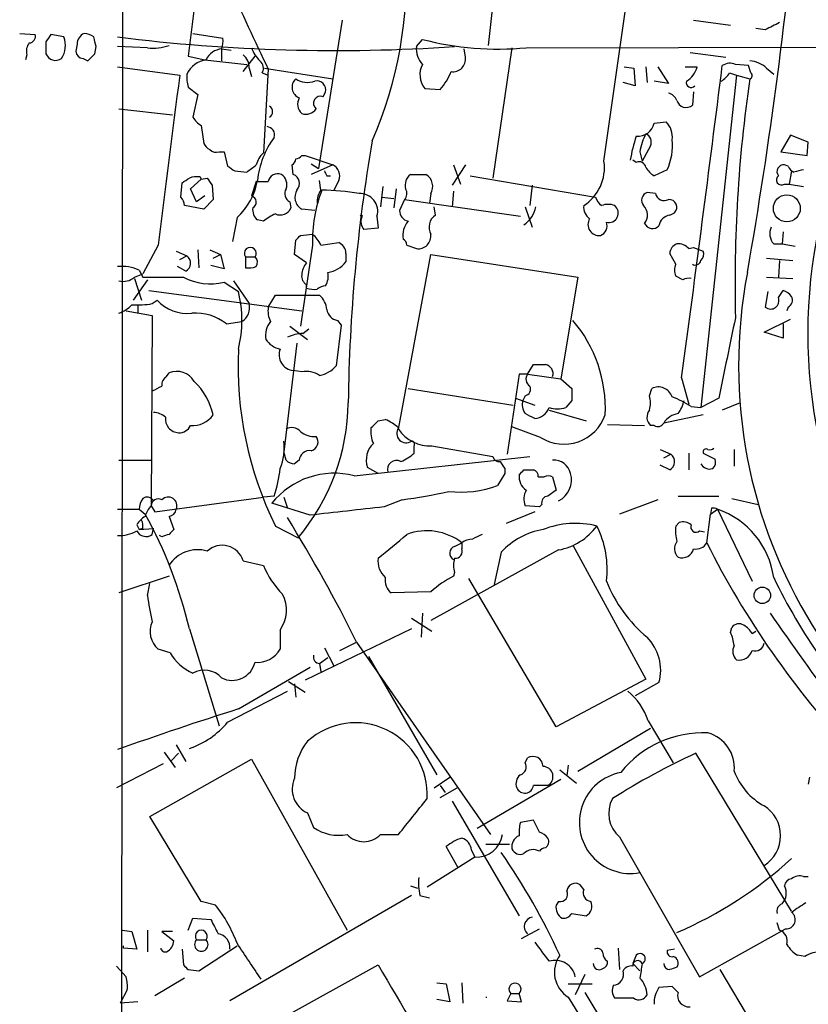
# Model space of a CAD drawing. Extents: x 1 to 1049, y 6 to 884.
# Drawn here: x 49 to 105, y 552 to 622 of the extents above; entities that cross this region are included whole.
import ezdxf

# ---------------------------------------------------------------- set-up
doc = ezdxf.new("R2010")
doc.units = 0
doc.header["$MEASUREMENT"] = 0
doc.layers.add('MAIN', color=5, linetype='CONTINUOUS')

msp = doc.modelspace()

# ---------------------------------------------------------------- linework, layer by layer
at = {"layer": 'MAIN'}
for p, q in [((56.8113, 859.8746), (56.2187, 59.7746)), ((63.246, 634.6613), (61.2987, 619.4213)), ((83.058, 624.7553), (82.55, 620.1833)), ((90.7627, 611.9706), (92.3713, 623.4006)), ((72.2207, 621.9613), (70.5273, 611.4626)), ((97.1127, 621.9613), (99.7373, 621.6226)), ((102.1927, 621.2839), (101.5153, 621.3686)), ((49.3607, 621.0299), (50.4613, 620.9453)), ((52.4933, 620.7759), (51.562, 620.9453)), ((61.6373, 621.0299), (63.754, 620.6913)), ((77.47, 620.0986), (77.8933, 620.6066)), ((51.2233, 620.4373), (51.2233, 619.5906)), ((53.4247, 620.2679), (53.34, 619.7599)), ((54.6947, 619.5906), (54.7793, 620.0986)), ((58.42, 620.0139), (56.3033, 620.0986)), ((63.6693, 619.9293), (63.6693, 619.0826)), ((63.6693, 619.9293), (64.3467, 619.8446)), ((80.9413, 619.3366), (80.8567, 619.9293)), ((84.2433, 620.0139), (82.8887, 610.7853)), ((85.2593, 620.0139), (191.6007, 620.1833)), ((49.8687, 619.5059), (49.784, 619.1673)), ((53.848, 619.2519), (54.1867, 619.0826)), ((61.2987, 619.4213), (62.484, 619.1673)), ((62.484, 619.1673), (65.4473, 618.8286)), ((65.1933, 618.3206), (66.04, 619.4213)), ((96.8587, 619.6753), (99.3987, 619.3366)), ((56.3033, 618.6593), (60.706, 618.0666)), ((65.6167, 618.5746), (65.786, 617.9819)), ((66.9713, 618.4899), (66.6327, 612.5633)), ((66.7173, 618.5746), (71.5433, 617.8126)), ((92.202, 618.6593), (92.8793, 618.5746)), ((92.8793, 618.5746), (92.964, 617.3046)), ((93.726, 618.6593), (93.8107, 617.5586)), ((94.5727, 618.6593), (95.3347, 617.4739)), ((96.52, 618.6593), (97.3667, 618.6593)), ((101.0073, 618.7439), (100.076, 618.8286)), ((101.1767, 618.2359), (101.0073, 618.7439)), ((102.2773, 618.5746), (102.7853, 618.1513)), ((66.548, 618.2359), (66.9713, 618.0666)), ((100.1607, 618.0666), (97.6207, 594.5293)), ((99.6527, 618.2359), (100.1607, 618.0666)), ((100.1607, 618.0666), (101.092, 617.8126)), ((61.2987, 617.2199), (61.976, 616.7119)), ((78.0627, 617.1353), (79.1633, 617.0506)), ((92.964, 617.3046), (92.1173, 617.5586)), ((95.3347, 617.4739), (94.3187, 617.6433)), ((61.976, 616.7119), (61.6373, 615.1033)), ((70.866, 616.5426), (71.0353, 616.8813)), ((97.1127, 616.8813), (97.028, 615.9499)), ((56.388, 615.6959), (60.198, 615.2726)), ((62.23, 614.5106), (62.3993, 613.2406)), ((94.3187, 614.6799), (95.1653, 614.7646)), ((103.9707, 613.8333), (103.2933, 612.6479)), ((105.2407, 613.3253), (103.9707, 613.8333)), ((94.0647, 613.0713), (93.472, 611.9706)), ((105.156, 612.3939), (105.2407, 613.3253)), ((63.5, 612.6479), (63.8387, 612.6479)), ((63.8387, 612.6479), (64.0927, 611.6319)), ((69.342, 612.3939), (69.596, 612.3939)), ((69.596, 612.3939), (71.5433, 611.7166)), ((93.3027, 612.6479), (93.472, 611.9706)), ((103.2933, 612.6479), (105.156, 612.3939)), ((68.7493, 611.0393), (68.6647, 611.7166)), ((70.0193, 611.8013), (70.5273, 611.4626)), ((71.5433, 611.7166), (70.0193, 611.0393)), ((80.9413, 611.7166), (80.01, 610.2773)), ((80.0947, 611.7166), (80.6027, 610.3619)), ((93.0487, 611.8859), (92.7947, 612.0553)), ((103.8013, 611.6319), (103.5473, 611.7166)), ((62.1453, 610.8699), (62.23, 610.7006)), ((62.23, 610.7006), (62.6533, 610.7853)), ((64.6007, 611.2933), (65.4473, 611.2086)), ((71.12, 610.9546), (71.374, 610.9546)), ((77.0467, 611.0393), (78.1473, 611.0393)), ((81.28, 610.9546), (90.17, 609.4306)), ((95.25, 611.3779), (94.3187, 610.9546)), ((104.0553, 611.2933), (103.886, 610.3619)), ((60.7907, 609.4306), (60.8753, 610.4466)), ((61.468, 610.0233), (62.23, 610.7006)), ((62.992, 610.2773), (63.0767, 609.2613)), ((66.1247, 610.5313), (65.786, 609.5153)), ((70.6967, 609.9386), (70.612, 610.6159)), ((71.9667, 610.6159), (71.628, 609.9386)), ((75.0993, 610.1926), (74.93, 608.7533)), ((85.6827, 610.2773), (85.5133, 608.8379)), ((103.5473, 610.3619), (103.886, 610.3619)), ((103.886, 610.3619), (104.902, 610.1926)), ((61.8913, 609.0919), (61.468, 610.0233)), ((62.484, 609.5153), (61.8913, 609.0919)), ((75.0147, 609.4306), (75.8613, 609.3459)), ((76.0307, 610.0233), (75.8613, 608.6686)), ((78.486, 609.6846), (78.4013, 609.0073)), ((80.0947, 609.8539), (80.01, 608.7533)), ((94.4033, 609.6846), (93.8107, 609.7693)), ((62.3993, 608.5839), (61.0447, 608.8379)), ((63.0767, 609.2613), (62.3993, 608.5839)), ((68.4953, 609.0919), (68.58, 608.6686)), ((76.6233, 609.2613), (76.2847, 608.4993)), ((76.6233, 609.2613), (84.836, 608.0759)), ((78.8247, 608.1606), (78.74, 608.7533)), ((85.1747, 608.7533), (85.6827, 607.3139)), ((64.77, 607.9913), (64.4313, 606.2979)), ((70.2733, 608.4993), (69.342, 608.5839)), ((74.676, 608.0759), (74.7607, 607.2293)), ((95.4193, 608.1606), (95.758, 608.3299)), ((66.6327, 607.7373), (66.2093, 607.8219)), ((69.2573, 606.7213), (70.104, 606.8059)), ((74.7607, 607.2293), (73.7447, 607.1446)), ((103.4627, 606.9753), (103.378, 606.1286)), ((59.182, 606.0439), (58.0813, 604.0119)), ((68.834, 605.3666), (68.9187, 606.3826)), ((70.104, 606.0439), (69.2573, 600.2866)), ((70.6967, 606.0439), (71.9667, 606.2133)), ((76.7927, 606.0439), (77.47, 605.7899)), ((96.774, 605.7899), (97.1127, 605.8746)), ((97.1127, 605.8746), (97.79, 605.6206)), ((102.7853, 606.1286), (103.378, 606.1286)), ((103.378, 606.1286), (104.3093, 605.9593)), ((60.452, 605.6206), (61.214, 605.2819)), ((60.706, 605.0279), (61.214, 605.2819)), ((61.976, 605.7053), (62.0607, 604.4353)), ((62.8227, 605.7053), (63.5847, 605.3666)), ((63.0767, 605.1126), (63.5847, 605.3666)), ((63.5847, 605.3666), (63.8387, 604.3506)), ((65.3627, 605.1973), (65.3627, 604.4353)), ((65.3627, 605.1973), (66.04, 605.1973)), ((69.6807, 604.7739), (68.834, 605.3666)), ((72.4747, 605.4513), (72.4747, 604.8586)), ((76.2, 593.0053), (78.486, 605.3666)), ((78.486, 605.3666), (88.9, 603.7579)), ((95.8427, 604.6893), (95.4193, 605.4513)), ((61.1293, 604.1813), (60.5367, 604.5199)), ((63.8387, 604.3506), (62.9073, 604.6046)), ((102.2773, 605.1126), (104.14, 604.9433)), ((103.2087, 604.9433), (103.124, 603.7579)), ((57.4887, 603.7579), (58.0813, 604.0119)), ((57.8273, 604.2659), (58.0813, 603.7579)), ((96.3507, 603.5886), (95.8427, 603.8426)), ((58.42, 603.5886), (57.404, 602.1493)), ((57.4887, 603.6733), (57.9967, 602.1493)), ((63.8387, 603.4193), (64.8547, 602.7419)), ((64.516, 603.5039), (65.6167, 601.8953)), ((69.6807, 602.9959), (69.6807, 603.2499)), ((88.9, 603.7579), (87.7147, 596.5613)), ((102.2773, 603.7579), (104.14, 603.6733)), ((58.5047, 602.8266), (69.342, 601.3873)), ((66.9713, 601.6413), (67.4793, 602.4879)), ((67.4793, 602.4879), (70.612, 602.4879)), ((102.362, 602.7419), (102.1927, 601.6413)), ((103.124, 602.3186), (103.4627, 602.8266)), ((57.7427, 601.8106), (57.7427, 601.2179)), ((58.7587, 601.8953), (59.0973, 602.1493)), ((56.896, 601.3873), (58.7587, 601.0486)), ((58.7587, 601.0486), (58.674, 587.5866)), ((103.8013, 601.6413), (103.7167, 601.3873)), ((64.008, 600.4559), (65.1087, 600.6253)), ((68.4953, 600.2866), (69.7653, 599.3553)), ((72.136, 600.3713), (71.7973, 597.4926)), ((71.882, 600.7099), (72.136, 600.3713)), ((102.108, 599.8633), (103.9707, 600.7946)), ((103.4627, 600.4559), (103.4627, 599.4399)), ((69.4267, 599.7786), (69.85, 600.1173)), ((103.4627, 599.4399), (102.108, 599.8633)), ((69.0033, 599.1013), (68.072, 591.3966)), ((85.344, 596.8999), (85.7673, 597.5773)), ((59.7747, 596.7306), (59.944, 596.9846)), ((69.342, 597.0693), (68.7493, 597.1539)), ((84.7513, 596.8999), (83.9047, 591.2273)), ((85.344, 596.8999), (84.7513, 596.8999)), ((85.344, 596.8999), (87.7147, 596.5613)), ((87.7147, 596.5613), (88.4767, 595.8839)), ((96.266, 596.6459), (96.774, 594.7833)), ((76.8773, 595.8839), (84.328, 594.6986)), ((93.98, 595.3759), (94.1493, 595.8839)), ((84.4973, 595.2066), (85.852, 594.6986)), ((85.1747, 595.3759), (85.0053, 595.0373)), ((88.4767, 595.0373), (88.0533, 594.5293)), ((98.8907, 595.2066), (97.6207, 594.5293)), ((100.4147, 594.8679), (99.1447, 594.3599)), ((86.868, 594.3599), (89.4927, 593.5979)), ((97.79, 594.0213), (94.996, 593.4286)), ((96.9433, 594.6139), (97.6207, 594.5293)), ((74.7607, 593.5979), (75.2687, 593.6826)), ((91.0167, 593.3439), (93.6413, 593.2593)), ((86.2753, 592.4126), (84.2433, 593.1746)), ((94.3187, 593.2593), (94.0647, 593.2593)), ((68.2413, 590.8039), (68.072, 591.3966)), ((77.3007, 591.8199), (77.3007, 591.3119)), ((78.5707, 591.8199), (82.8887, 591.0579)), ((94.742, 591.5659), (95.504, 591.2273)), ((94.996, 590.9733), (95.504, 591.2273)), ((96.774, 591.3119), (96.774, 590.1266)), ((97.79, 591.3119), (98.6367, 590.8886)), ((99.9913, 591.5659), (99.9913, 590.3806)), ((56.388, 590.8039), (58.7587, 590.8039)), ((69.1727, 590.8039), (68.834, 590.5499)), ((73.0673, 589.7033), (85.5133, 591.0579)), ((74.7607, 589.8726), (73.9987, 590.2959)), ((83.7353, 589.8726), (83.2273, 589.0259)), ((83.7353, 590.2113), (83.7353, 589.8726)), ((85.09, 590.1266), (85.7673, 590.1266)), ((95.4193, 590.1266), (94.742, 590.4653)), ((86.106, 589.6186), (86.5293, 589.6186)), ((87.122, 589.6186), (87.376, 588.6873)), ((87.376, 588.6873), (86.7833, 588.2639)), ((58.928, 587.1633), (66.6327, 588.1793)), ((67.3947, 588.2639), (66.6327, 588.1793)), ((69.9347, 586.9093), (67.2253, 587.7559)), ((68.072, 588.1793), (68.326, 587.4173)), ((76.454, 588.0099), (75.184, 587.5019)), ((94.5727, 588.0099), (91.8633, 586.9939)), ((96.012, 588.2639), (98.8907, 588.2639)), ((99.822, 588.0946), (101.6847, 587.6713)), ((56.3033, 587.3326), (57.8273, 587.3326)), ((57.8273, 587.3326), (58.2507, 586.9939)), ((58.674, 587.5866), (58.928, 587.1633)), ((85.852, 587.1633), (83.82, 586.3166)), ((86.1907, 587.5019), (85.1747, 587.5866)), ((86.36, 587.6713), (86.1907, 587.5019)), ((98.3827, 587.4173), (98.298, 586.9939)), ((98.298, 586.9939), (98.806, 587.3326)), ((98.806, 587.3326), (101.2613, 582.2526)), ((59.944, 586.8246), (60.2827, 585.8933)), ((95.8427, 586.1473), (96.0967, 586.4013)), ((98.044, 584.9619), (98.298, 586.9939)), ((57.658, 586.2319), (57.8273, 585.8933)), ((58.0813, 585.9779), (57.8273, 585.8933)), ((57.8273, 585.8933), (58.8433, 585.9779)), ((58.7587, 585.5546), (58.8433, 585.9779)), ((67.4793, 586.1473), (69.088, 585.3006)), ((97.536, 585.8086), (97.8747, 585.7239)), ((59.436, 585.3853), (59.2667, 585.4699)), ((80.1793, 584.7079), (80.6873, 584.9619)), ((80.6873, 584.9619), (80.6873, 584.5386)), ((87.5453, 584.4539), (78.486, 579.4586)), ((83.4813, 584.2846), (82.9733, 581.9986)), ((88.5613, 584.7926), (93.726, 575.3099)), ((65.1933, 583.6919), (66.6327, 583.3533)), ((59.944, 582.5913), (56.388, 581.4059)), ((80.1793, 582.8453), (80.0947, 582.5913)), ((87.376, 571.9233), (81.1953, 582.4219)), ((58.42, 581.2366), (58.5893, 582.0833)), ((78.486, 581.4906), (75.692, 581.4059)), ((77.1313, 579.6279), (78.5707, 578.6966)), ((77.8933, 579.9666), (77.8087, 578.2733)), ((61.3833, 578.8659), (63.5, 572.0079)), ((67.818, 578.7813), (67.818, 577.4266)), ((77.1313, 578.8659), (69.596, 575.2253)), ((99.7373, 578.6119), (99.822, 578.9506)), ((101.2613, 578.5273), (101.5153, 578.6966)), ((60.0287, 577.1726), (59.182, 577.4266)), ((70.9507, 577.5113), (71.628, 576.2413)), ((72.0513, 577.3419), (73.2367, 577.9346)), ((73.2367, 577.9346), (82.7193, 564.3033)), ((70.612, 576.4106), (71.2047, 576.8339)), ((74.0833, 576.9186), (78.9093, 568.5366)), ((64.8547, 573.1933), (69.9347, 576.1566)), ((70.612, 576.4106), (70.6967, 575.8179)), ((93.726, 575.3099), (87.376, 571.9233)), ((68.4107, 575.1406), (69.596, 574.3786)), ((68.834, 574.9713), (68.9187, 574.0399)), ((94.6573, 575.0559), (92.964, 574.1246)), ((64.0927, 572.2619), (68.326, 574.4633)), ((88.9, 568.7906), (94.0647, 571.8386)), ((93.8953, 572.3466), (95.6733, 569.3833)), ((60.452, 570.6533), (61.1293, 569.4679)), ((58.5893, 565.5733), (65.786, 569.6373)), ((59.6053, 570.1453), (60.3673, 569.0446)), ((60.6213, 570.0606), (60.1133, 569.5526)), ((65.786, 569.6373), (72.5593, 557.5299)), ((85.1747, 569.3833), (85.344, 569.7219)), ((104.0553, 558.8846), (97.282, 570.0606)), ((59.5207, 569.2986), (56.2187, 567.6053)), ((88.2227, 569.2139), (88.138, 568.4519)), ((78.74, 567.6053), (79.8407, 568.3673)), ((87.63, 568.8753), (88.8153, 567.9439)), ((105.3253, 568.3673), (105.2407, 567.8593)), ((79.1633, 567.7746), (79.502, 567.2666)), ((79.1633, 566.9279), (80.3487, 567.6053)), ((87.7147, 568.1979), (81.788, 564.7266)), ((80.01, 566.6739), (84.7513, 558.5459)), ((62.23, 559.5619), (58.5893, 565.5733)), ((69.7653, 565.8273), (70.1887, 564.8113)), ((85.7673, 565.3193), (84.836, 565.1499)), ((86.1907, 564.4726), (85.7673, 565.3193)), ((74.93, 564.3033), (76.2, 564.3033)), ((91.8633, 564.1339), (97.536, 554.2279)), ((80.4333, 561.9326), (79.5867, 563.4566)), ((82.3807, 563.6259), (84.074, 563.6259)), ((81.6187, 562.6946), (78.232, 560.5779)), ((81.3647, 563.2026), (81.6187, 562.6946)), ((104.902, 561.3399), (105.2407, 561.3399)), ((77.0467, 560.6626), (77.5547, 560.4933)), ((89.3233, 560.4086), (89.0693, 560.7473)), ((77.1313, 559.9853), (64.262, 552.5346)), ((77.724, 559.9853), (78.4013, 559.8159)), ((63.246, 559.3079), (62.23, 559.5619)), ((87.5453, 559.5619), (87.376, 559.3079)), ((88.4767, 558.7153), (89.4927, 558.5459)), ((61.2987, 557.5299), (61.6373, 558.3766)), ((61.6373, 558.3766), (62.9073, 558.2919)), ((103.2087, 557.5299), (103.0393, 558.0379)), ((56.642, 557.5299), (57.3193, 557.4453)), ((57.3193, 557.4453), (57.658, 556.1753)), ((58.42, 557.5299), (58.42, 556.0059)), ((60.198, 557.4453), (59.436, 557.4453)), ((59.436, 557.4453), (60.2827, 556.7679)), ((84.9207, 556.9373), (86.1907, 557.6146)), ((97.536, 554.2279), (103.632, 557.6146)), ((56.7267, 556.2599), (56.7267, 556.4293)), ((61.8913, 556.8526), (62.5687, 556.8526)), ((62.0607, 554.6513), (64.77, 556.4293)), ((57.658, 556.1753), (56.7267, 556.2599)), ((60.8753, 556.1753), (60.96, 555.0746)), ((91.7787, 556.2599), (91.8633, 554.7359)), ((93.0487, 555.7519), (92.7947, 555.1593)), ((95.758, 556.1753), (95.25, 556.0906)), ((104.9867, 555.6673), (104.4787, 555.7519)), ((56.2187, 554.9899), (56.896, 554.2279)), ((67.9027, 551.2646), (74.7607, 555.0746)), ((92.7947, 555.1593), (93.3027, 554.6513)), ((61.2987, 554.7359), (62.0607, 554.6513)), ((89.408, 554.3973), (88.7307, 552.9579)), ((98.9753, 554.7359), (100.838, 551.6033)), ((61.0447, 554.1433), (58.928, 552.8733)), ((78.9093, 553.8046), (79.5867, 553.7199)), ((79.5867, 553.7199), (79.8407, 552.4499)), ((80.6873, 553.8046), (80.772, 552.3653)), ((88.2227, 553.7199), (89.916, 553.7199)), ((56.9807, 553.2966), (56.4727, 552.3653)), ((84.1587, 553.0426), (83.9047, 552.5346)), ((84.1587, 553.0426), (84.7513, 553.0426)), ((84.9207, 552.4499), (84.7513, 553.0426)), ((89.408, 553.1273), (94.742, 544.2373)), ((95.5887, 553.5506), (94.6573, 553.4659)), ((96.012, 553.1273), (95.5887, 553.5506)), ((57.7427, 552.4499), (56.4727, 552.3653)), ((79.8407, 552.4499), (78.9093, 552.6193)), ((83.9047, 552.5346), (84.9207, 552.4499)), ((88.2227, 552.7886), (90.7627, 548.7246)), ((92.8793, 552.7039), (91.5247, 552.7039))]:
    msp.add_line(p, q, dxfattribs=at)
for centre, radius in [((103.7164, 608.6378), 0.9547), ((101.9777, 581.2384), 0.5833)]:
    msp.add_circle(centre, radius, dxfattribs=at)
for centre, radius, start, end in [((-212.2065, 659.1872), 317.9385, 350.021745, 355.085897), ((47.9214, 624.9788), 28.8382, 336.348882, 3.426895), ((394.9856, 774.6006), 363.2684, 204.405458, 205.451015), ((229.7006, 367.5381), 283.981, 116.45046, 116.679643), ((50.0192, 620.8135), 0.4613, 272.335786, 16.600508), ((178.4041, 536.0087), 152.6537, 146.192759, 146.421922), ((50.9359, 620.1775), 1.6684, 326.304218, 21.018279), ((54.2627, 620.2595), 0.8381, 113.187819, 179.425694), ((53.7274, 619.4524), 1.5908, 56.301941, 82.585052), ((-114.6126, 578.1167), 174.5167, 13.919645, 14.148852), ((71.7582, 744.4127), 124.599, 262.874847, 273.875325), ((62.1891, 620.4795), 1.5792, 339.609571, 7.70781), ((83.2277, 640.8338), 20.9188, 255.226102, 275.573262), ((50.7998, 619.76), 0.9651, 142.120851, 195.264491), ((58.8432, 623.1469), 3.1614, 262.307152, 290.377018), ((63.7886, 618.5811), 1.3535, 95.056838, 154.334263), ((68.2557, 620.9314), 2.6346, 200.380163, 224.566345), ((79.2064, 619.9718), 1.741, 175.823409, 221.043206), ((51.9019, 619.8379), 0.7223, 200.023094, 305.765476), ((53.8904, 619.8023), 0.552, 184.405074, 265.594926), ((-72.5592, 746.3366), 179.6054, 314.885386, 315.114569), ((62.8545, 617.3751), 1.8148, 99.060599, 154.678902), ((64.5719, 618.6615), 1.0484, 355.245435, 53.650382), ((80.0523, 619.2096), 0.898, 261.869898, 8.130102), ((65.9692, 618.5605), 0.6635, 330.715617, 51.891757), ((79.2792, 618.1121), 1.5602, 152.661372, 218.763047), ((-2659.4127, 966.8638), 2780.4364, 352.3482849, 352.8075019), ((95.7445, 619.0822), 1.6764, 300.871733, 345.388472), ((99.6845, 617.9713), 0.9425, 65.455419, 124.941222), ((100.9739, 617.1702), 1.916, 47.136122, 86.466195), ((803.5933, 517.7901), 749.6245, 172.3125585, 173.2388486), ((63.583, 617.8972), 2.3826, 173.877836, 196.515207), ((69.4766, 617.216), 0.8168, 133.080107, 248.155602), ((69.7683, 619.1069), 1.5483, 236.718441, 289.036463), ((75.5275, 620.0957), 4.7425, 320.052738, 338.01934), ((98.3403, 618.9558), 1.4969, 298.737847, 331.253601), ((200.4672, 603.3529), 100.4217, 171.721213, 181.41146), ((101.0286, 618.0454), 0.2413, 285.234291, 52.137512), ((70.4172, 617.0252), 0.6346, 346.894405, 103.105595), ((96.9433, 617.548), 0.3518, 164.280582, 316.220835), ((69.9595, 616.0156), 0.9026, 150.657461, 226.831691), ((70.6777, 616.0798), 0.4996, 67.860007, 230.213518), ((95.1234, 615.9505), 0.8721, 22.81039, 75.978098), ((66.853, 615.4843), 0.4317, 298.049066, 61.950934), ((69.6384, 616.1616), 0.8572, 249.770189, 327.090466), ((96.5808, 616.4543), 0.6741, 194.227936, 311.56013), ((62.9494, 615.8227), 1.4964, 208.735138, 241.264862), ((66.8322, 613.8392), 0.5892, 342.690645, 84.692885), ((93.1534, 614.9374), 1.1934, 264.966833, 347.53941), ((94.1493, 613.7203), 1.457, 351.088501, 45.786958), ((72.3636, 609.9769), 6.1874, 143.424018, 174.072229), ((101.8224, 610.6552), 9.3031, 160.57855, 171.344162), ((97.4526, 611.9703), 4.2048, 152.40748, 170.72652), ((93.472, 613.3252), 0.6448, 336.810744, 66.802576), ((63.1191, 613.5372), 0.7785, 202.394546, 247.621867), ((190.2307, 593.4779), 117.5949, 170.241418, 179.322734), ((91.4845, 613.0659), 4.1265, 335.85424, 5.963147), ((63.2884, 613.2408), 0.6295, 222.282873, 289.640967), ((67.7745, 611.3025), 1.701, 132.164476, 165.909837), ((68.3678, 612.1826), 0.5525, 302.502209, 355.567893), ((68.876, 612.6908), 0.5526, 274.432108, 327.497791), ((148.9966, 738.4625), 152.6259, 236.200557, 236.42974), ((-61.2139, 780.8126), 211.6804, 306.752578, 306.981761), ((71.2047, 610.9546), 0.8338, 336.035418, 66.041697), ((87.6323, 611.5119), 3.1638, 302.308685, 8.33627), ((93.2603, 611.4626), 0.4733, 10.308094, 116.559637), ((95.0381, 612.2667), 1.4964, 208.735138, 241.264862), ((103.488, 611.2509), 0.4695, 82.743283, 219.145968), ((104.5211, 611.9285), 0.7785, 202.394546, 247.621867), ((-23.5533, 737.6275), 152.6538, 303.578058, 303.80722), ((61.9335, 609.3035), 1.5806, 82.299482, 110.370222), ((189.811, 695.1985), 152.6259, 213.578058, 213.807262), ((67.6434, 610.4068), 0.6835, 67.70831, 169.50547), ((67.437, 610.3197), 0.8571, 339.770189, 57.090465), ((68.5016, 610.4025), 0.6833, 317.241793, 68.745153), ((155.7003, 653.4439), 94.6529, 206.443665, 206.672875), ((77.6393, 610.2773), 0.9653, 127.87186, 195.255639), ((77.6392, 610.1926), 0.9875, 329.040224, 59.032263), ((103.3357, 610.6583), 0.3642, 125.544994, 305.523047), ((146.8839, 441.986), 174.5167, 103.919645, 104.148852), ((61.6161, 611.4278), 4.6644, 312.54463, 349.975868), ((66.548, 822.1811), 211.6502, 269.885409, 270.114592), ((60.0878, 608.7786), 0.9587, 3.546139, 42.848561), ((65.6788, 609.077), 0.4512, 295.168009, 76.256331), ((68.7859, 609.6715), 0.6483, 147.138401, 243.371717), ((69.8379, 609.4276), 0.9786, 148.522142, 239.554343), ((80.1266, 606.3072), 10.0261, 158.764851, 181.50485), ((71.9663, 609.092), 1.526, 146.303684, 183.181913), ((70.2843, 591.1143), 18.8309, 80.457694, 88.487626), ((73.4838, 608.4403), 1.2467, 343.004049, 93.577768), ((76.176, 609.6967), 0.6242, 315.772379, 31.546171), ((91.2712, 609.7696), 1.1522, 197.110772, 233.960562), ((94.0329, 609.2084), 0.6033, 111.610947, 217.884145), ((95.0383, 609.8455), 0.6551, 194.21868, 296.901437), ((66.8568, 608.5719), 0.9908, 174.399307, 229.194862), ((67.818, 609.0074), 0.8339, 246.038209, 336.02914), ((84.0318, 609.106), 1.9373, 303.109296, 349.510246), ((90.3681, 608.751), 1.0484, 175.245435, 233.650382), ((91.059, 607.6108), 1.3125, 69.217612, 110.782388), ((91.1014, 608.3087), 0.6777, 255.522839, 51.344153), ((92.9005, 608.1564), 0.9461, 321.535969, 46.083509), ((95.382, 608.7209), 0.5425, 313.879626, 95.002223), ((69.0915, 604.599), 3.9868, 113.852466, 128.078043), ((73.5753, 608.0759), 0.0846, 270, 180), ((74.507, 607.7374), 0.9657, 164.75633, 217.8703), ((77.0254, 608.4639), 0.7415, 177.263766, 258.479439), ((79.4109, 607.2943), 1.0459, 124.085068, 207.836612), ((95.5463, 607.2716), 0.898, 98.130102, 171.869898), ((78.0547, 606.7432), 1.5409, 139.824996, 190.314491), ((90.4092, 607.4949), 0.78, 148.141778, 277.329113), ((90.2707, 607.3913), 0.7111, 289.556253, 21.560503), ((94.2094, 607.8441), 0.6317, 205.928187, 315.153917), ((103.5895, 606.8482), 1.0792, 154.43462, 221.822252), ((141.7904, 599.7885), 36.5879, 167.995114, 215.52792), ((-15.5994, 691.2144), 119.7487, 314.893867, 315.123016), ((68.8755, 605.2389), 1.9912, 23.846208, 51.904188), ((77.597, 606.6789), 0.898, 261.869898, 8.130102), ((65.7014, 605.4529), 0.4243, 322.95183, 217.040035), ((71.6362, 605.4426), 0.8386, 0.594461, 66.788849), ((76.2419, 606.0013), 0.5525, 4.422569, 57.506537), ((96.2298, 605.3725), 0.8143, 111.805329, 174.446932), ((96.0242, 605.1431), 0.9903, 40.782042, 95.615598), ((60.8129, 604.7592), 0.6589, 298.700686, 52.498745), ((65.687, 604.8092), 0.5247, 326.537091, 47.711618), ((97.1975, 605.4089), 0.6292, 312.268789, 19.661787), ((56.5999, 601.6004), 2.9345, 65.275042, 95.800932), ((65.5745, 606.0017), 1.5807, 262.299482, 290.370222), ((70.6964, 603.8765), 1.3554, 138.538483, 177.851992), ((70.889, 606.0622), 1.9908, 279.124493, 322.800271), ((96.8584, 604.2659), 1.1004, 157.370923, 202.624271), ((97.2397, 605.0139), 0.3875, 236.88812, 349.502061), ((70.0193, 603.8426), 0.6826, 172.87186, 240.261365), ((69.9563, 603.8426), 1.274, 327.883062, 11.500447), ((135.3936, 597.5294), 35.0909, 169.213594, 254.014907), ((56.6843, 604.7318), 1.2631, 256.433519, 309.555259), ((59.5207, 1323.4072), 719.6507, 269.8854006, 270.1145916), ((62.8514, 607.4317), 4.1321, 242.759015, 283.8237), ((71.0947, 602.2083), 0.9588, 93.551733, 132.844497), ((96.7741, 602.7415), 0.947, 79.708141, 116.556934), ((56.8537, 600.7099), 8.255, 345.749967, 14.250033), ((70.2309, 604.4777), 1.5807, 249.629778, 277.700518), ((69.6525, 601.3731), 1.4709, 3.851648, 49.281668), ((103.1234, 601.7252), 1.1525, 36.041628, 72.877899), ((103.5472, 602.1493), 0.5681, 296.574073, 26.56054), ((55.4718, 603.6856), 2.6323, 290.368798, 314.576735), ((57.7005, 607.6053), 5.8072, 266.236263, 280.499166), ((61.2169, 604.0349), 2.8369, 221.65635, 276.797856), ((64.4974, 601.6064), 1.156, 301.926049, 14.472616), ((102.566, 602.107), 0.5968, 231.284721, 20.767302), ((61.797, 597.6683), 3.558, 51.580117, 93.937154), ((68.5805, 601.3875), 1.6291, 171.037247, 207.895808), ((72.009, 601.5989), 0.898, 188.130102, 261.869898), ((68.3176, 599.6313), 1.5405, 139.815841, 190.320814), ((81.2681, 594.4823), 9.5903, 357.24476, 40.493725), ((1517.6482, 301.7201), 1448.7951, 168.0833647, 168.3125491), ((69.5752, 596.6232), 3.1589, 92.694476, 113.294332), ((68.1571, 600.2871), 1.6446, 214.513368, 258.100396), ((90.508, 597.511), 25.6798, 177.395564, 206.264412), ((68.8585, 598.2672), 1.1186, 158.460152, 264.397962), ((70.2353, 598.8503), 2.0696, 280.487343, 319.00263), ((86.1907, 809.2271), 211.6502, 269.885381, 270.114592), ((86.5051, 596.9362), 0.6503, 341.567838, 80.359512), ((60.4943, 595.6723), 1.423, 30.376132, 112.750258), ((69.6382, 595.2482), 1.845, 58.143075, 99.238201), ((85.8327, 596.5574), 0.5968, 144.975732, 237.641471), ((60.1133, 596.1379), 0.6826, 119.738635, 187.119811), ((58.3881, 592.9143), 4.8175, 13.284513, 46.208571), ((-25.5825, 765.2189), 189.3281, 296.453816, 296.682986), ((85.0899, 595.8416), 0.4734, 280.320003, 26.565051), ((300.1265, 595.4606), 211.6502, 179.885408, 180.114592), ((94.615, 594.9707), 1.0251, 18.224622, 117.019988), ((57.377, 595.0979), 15.2687, 320.0845, 359.136894), ((86.0217, 594.7411), 1.0587, 163.752784, 216.867733), ((92.4989, 594.8679), 1.5658, 341.068631, 18.931369), ((92.9206, 588.2628), 7.5179, 57.650389, 69.212658), ((94.1285, 595.5238), 2.3575, 323.027543, 348.09094), ((58.7926, 592.8363), 1.3553, 48.535683, 87.856058), ((61.5868, 595.0876), 1.8322, 266.282239, 324.409246), ((0.8734, 424.6316), 189.2835, 63.323742, 63.552952), ((85.8175, 594.8716), 1.1049, 271.789425, 341.952068), ((87.9215, 595.0353), 3.0965, 237.884586, 340.885122), ((87.4607, 596.5604), 2.1158, 253.732105, 286.265296), ((94.6227, 593.8558), 0.8168, 141.891233, 226.909979), ((96.1813, 592.7512), 1.3652, 97.123455, 150.251995), ((60.6666, 593.734), 0.9837, 173.116282, 267.360677), ((-52.4932, 720.3439), 179.6054, 314.885386, 315.114569), ((74.3512, 591.2129), 2.6346, 45.433655, 69.619837), ((94.5727, 593.6827), 0.4937, 239.040224, 329.024302), ((60.6638, 593.6401), 0.8898, 267.262357, 334.661787), ((68.6451, 592.2956), 0.8165, 41.430165, 119.638699), ((70.1907, 593.9118), 1.4244, 229.056637, 276.745322), ((76.2638, 592.8359), 2.0271, 172.801711, 204.686304), ((76.7503, 592.7089), 0.6693, 145.303222, 304.696778), ((78.4532, 594.5483), 2.7309, 214.403493, 272.46595), ((64.3754, 591.6506), 3.7313, 337.310919, 7.824779), ((69.8771, 592.0932), 0.6281, 283.082803, 40.040317), ((75.539, 590.8105), 1.624, 133.458043, 198.473998), ((77.1314, 591.9469), 0.2117, 323.124688, 90.027065), ((69.9065, 590.7546), 0.7354, 81.176833, 176.156387), ((75.4517, 593.1898), 2.6354, 290.376144, 314.555713), ((95.1028, 590.7046), 0.6589, 298.704137, 52.491847), ((98.0016, 591.3825), 0.2231, 55.277239, 198.451194), ((98.2556, 592.0318), 0.4829, 254.763614, 307.866658), ((68.8936, 591.5074), 0.9594, 227.162672, 266.438195), ((76.073, 590.1313), 0.6584, 63.255937, 195.32381), ((83.3289, 591.1679), 0.4537, 194.030118, 278.59446), ((210.5659, 675.1152), 152.6259, 213.57026, 213.799443), ((87.227, 589.6156), 1.1929, 12.440252, 95.049628), ((98.2556, 590.9096), 0.7297, 209.533545, 286.865458), ((98.0438, 590.677), 0.6295, 312.282873, 19.640967), ((71.6481, 584.2245), 5.6597, 75.477595, 141.394263), ((58.0055, 591.3245), 9.8754, 341.945572, 353.52763), ((0.2707, 674.6072), 119.7133, 314.885375, 315.114625), ((85.6574, 589.6864), 0.4537, 351.405541, 75.982133), ((86.8004, 589.4069), 1.6583, 296.691753, 16.309404), ((85.8702, 589.6368), 1.129, 172.309113, 237.243125), ((86.8256, 589.1529), 0.552, 57.524827, 122.466416), ((73.05, 616.4681), 28.6611, 276.820972, 283.531267), ((80.645, 595.7575), 7.2099, 262.917269, 290.987246), ((86.3179, 588.0523), 1.2344, 149.042611, 202.164276), ((59.3519, 587.2477), 1.527, 146.315136, 176.812677), ((58.3866, 587.6691), 0.5237, 29.291595, 125.659773), ((59.2015, 587.5345), 0.5301, 63.744313, 174.359318), ((59.8835, 587.5805), 0.6202, 336.439919, 136.182468), ((86.8021, 587.803), 0.4613, 92.335786, 196.588605), ((59.8761, 586.4202), 1.675, 135.863544, 166.028469), ((59.8595, 587.4171), 0.5985, 278.116564, 351.883436), ((206.5261, -599.4834), 1194.2298, 96.3141967, 96.5676433), ((98.4673, 586.74), 0.6826, 60.249913, 97.11981), ((96.8783, 581.6895), 5.9633, 7.875599, 71.139678), ((58.9701, 585.5125), 1.4964, 118.735138, 151.264862), ((57.1501, 586.1474), 0.9465, 349.683783, 26.559637), ((30.4138, 571.5976), 31.811, 13.207837, 28.946525), ((-25.5248, 528.6274), 110.3858, 26.530905, 31.765829), ((96.3506, 585.4698), 0.9655, 52.127098, 105.246791), ((56.4217, 587.8748), 2.4078, 267.181443, 300.893973), ((58.31, 586.1219), 0.7234, 205.665284, 308.341866), ((144.7633, 501.074), 119.7133, 134.885375, 135.114625), ((78.2095, 581.7726), 4.0387, 52.155998, 110.536784), ((87.251, 580.8743), 5.0834, 99.12656, 137.865589), ((88.746, 580.0762), 6.2558, 76.044392, 111.584222), ((86.7646, 588.7172), 4.3342, 280.37709, 323.6343), ((84.2583, 583.0983), 6.7271, 352.777898, 26.95205), ((99.1904, 585.851), 3.3608, 174.942015, 193.848109), ((97.282, 586.0795), 0.3714, 155.774365, 313.155907), ((102.0125, 458.4776), 133.8593, 108.316987, 108.546184), ((-347.5625, 1092.7251), 661.2861, 309.6904228, 309.9195979), ((81.5333, 583.6938), 1.5244, 93.158773, 123.708831), ((166.4679, 416.0254), 189.3504, 116.45046, 116.679629), ((96.5701, 584.5425), 0.8169, 141.895561, 226.909648), ((97.2962, 585.371), 0.8524, 257.56816, 331.318192), ((154.658, 613.4212), 63.3646, 206.688226, 223.075865), ((61.9674, 582.0781), 2.3917, 73.334257, 147.779789), ((63.7078, 583.2225), 1.5579, 17.535905, 132.599008), ((80.352, 584.2227), 0.515, 109.59246, 240.024662), ((80.2277, 584.3541), 0.4952, 264.390726, 21.872304), ((96.2929, 584.7426), 0.8448, 250.5784, 346.026263), ((76.2699, 583.6546), 1.5233, 172.201293, 228.90749), ((81.6622, 583.3533), 1.5675, 161.089977, 198.910024), ((72.5422, 585.8252), 6.4057, 202.699196, 224.677435), ((76.3769, 582.301), 1.1271, 169.48964, 232.578016), ((83.8313, 575.4042), 8.1004, 117.470089, 131.290791), ((100.2343, 585.9511), 10.0106, 201.682266, 230.0826), ((139.5859, 600.2794), 40.8675, 205.778157, 224.266675), ((72.6816, 582.8677), 14.3546, 186.524572, 194.086874), ((65.7928, 580.1919), 2.4681, 325.14187, 27.232627), ((60.2265, 578.6733), 1.6264, 154.484251, 230.043327), ((1777.0783, 1761.9731), 2049.6944, 215.2169838, 215.4461664), ((100.3261, 578.6312), 0.5968, 54.96787, 147.641471), ((99.9484, 577.807), 1.4975, 28.750617, 61.249383), ((91.4995, 575.9451), 3.2806, 344.273394, 45.209946), ((96.1417, 577.131), 3.8886, 8.125101, 22.385024), ((66.184, 578.3833), 1.8935, 265.638427, 329.65121), ((100.701, 577.2768), 0.8165, 150.361301, 228.569835), ((100.3392, 577.6074), 0.9596, 259.279107, 343.937318), ((101.4783, 577.9398), 0.6361, 250.052295, 351.874993), ((62.9385, 578.8061), 3.3369, 209.30893, 247.04941), ((70.6308, 576.8715), 0.4613, 163.399492, 267.664214), ((62.4449, 574.3137), 1.6332, 41.438056, 119.635229), ((64.4133, 576.8955), 1.6752, 243.632267, 346.178604), ((89.4133, 570.8466), 4.7264, 18.503952, 49.926374), ((133.0547, 356.4592), 227.2112, 107.467292, 109.742753), ((59.5564, 575.9586), 5.8518, 288.191584, 320.822884), ((73.165, 567.1386), 5.0756, 356.664629, 132.053248), ((97.7993, 563.9952), 7.5119, 87.486758, 141.163538), ((97.4195, 569.0175), 2.5817, 354.958069, 74.055823), ((72.9585, 568.2967), 4.1245, 140.732291, 180.19587), ((85.7251, 569.1111), 0.7199, 1.448806, 121.961517), ((117.925, 524.9659), 49.595, 114.596885, 122.393654), ((84.6878, 569.087), 0.57, 285.069981, 31.322346), ((86.4235, 568.4043), 0.7253, 299.742922, 88.32507), ((70.5274, 567.5206), 1.8569, 155.773099, 245.769019), ((85.3299, 567.9016), 0.8045, 127.875608, 201.61228), ((92.6253, 565.1499), 3.6074, 100.784446, 280.784447), ((104.2688, 570.3382), 4.5489, 199.89013, 241.639443), ((85.1508, 567.8566), 0.6219, 203.836192, 352.42362), ((86.2753, 313.7748), 254.0003, 89.885409, 90.114591), ((-557.8083, 1073.5927), 813.2295, 321.225607, 321.454781), ((93.3027, 565.8061), 2.2064, 151.959897, 229.278716), ((100.7639, 564.2186), 2.5074, 302.415461, 57.584539), ((71.9667, 567.323), 3.0773, 234.705816, 281.102894), ((87.5864, 564.4303), 2.843, 165.33809, 184.270413), ((73.7447, 565.4322), 1.6369, 223.601491, 316.396095), ((81.7368, 560.7823), 3.4314, 107.809238, 128.798798), ((80.4397, 563.1569), 0.9261, 2.828421, 74.49311), ((81.6934, 564.5871), 1.894, 267.739617, 351.382177), ((85.0705, 563.4403), 0.8412, 112.299742, 190.479075), ((85.8514, 563.3712), 1.1525, 36.041628, 72.877899), ((86.3598, 563.7953), 0.4938, 300.979674, 30.953808), ((86.6563, 562.8217), 0.5518, 94.396316, 147.536771), ((43.8623, 535.6371), 48.1686, 24.682609, 34.663527), ((84.836, 563.5413), 0.6448, 203.197424, 293.197424), ((85.7484, 562.331), 0.9027, 60.660572, 136.831404), ((84.5255, 583.9325), 28.9148, 293.223803, 312.487198), ((81.492, 560.8744), 3.8715, 174.353759, 193.276705), ((104.6479, 560.4086), 0.9653, 74.738635, 127.87186), ((88.7306, 560.2563), 0.5965, 55.40144, 173.492197), ((102.6099, 560.1413), 1.0726, 315.732778, 29.078989), ((104.14, 560.5778), 0.5987, 98.131455, 171.857718), ((87.6511, 560.0911), 0.5397, 258.694232, 25.553719), ((89.9213, 560.1917), 0.6362, 160.063835, 261.86735), ((54.9292, 552.8464), 10.5319, 20.871356, 37.844399), ((88.2394, 559.1385), 0.8799, 168.899511, 239.987772), ((89.1539, 559.2232), 0.7573, 296.575202, 26.565051), ((103.5474, 558.8846), 0.5356, 108.441716, 198.428183), ((273.9362, 305.1042), 305.3212, 123.578089, 123.807241), ((85.7994, 557.7869), 0.6844, 99.817397, 228.292775), ((87.884, 559.0539), 0.6826, 262.87186, 330.261365), ((103.6513, 558.2759), 0.6617, 268.328301, 52.368051), ((317.1411, 684.7738), 283.9586, 206.450451, 206.679652), ((62.23, 557.1066), 0.4234, 323.132809, 216.867191), ((63.2513, 556.2738), 1.0154, 354.433692, 80.705578), ((102.9405, 556.7608), 0.8145, 342.354751, 70.775352), ((59.3934, 556.8104), 0.8903, 295.359033, 357.263894), ((62.23, 556.514), 0.4789, 135.008459, 44.991541), ((-569.4063, 131.9882), 763.1996, 33.574966, 33.8041405), ((425.0507, 810.0177), 423.3605, 216.754632, 216.983804), ((105.7904, 557.8256), 2.4537, 212.315026, 237.684974), ((59.672, 556.3145), 0.3252, 189.66211, 288.407095), ((89.3373, 554.5525), 2.0865, 144.91147, 237.711403), ((90.297, 555.8507), 0.3875, 10.497939, 123.11188), ((91.3413, 555.9072), 0.6634, 178.782227, 240.707168), ((93.3196, 555.4979), 0.3713, 294.231967, 136.844093), ((95.5745, 555.9918), 0.3392, 163.066164, 286.933836), ((95.5462, 555.2016), 0.4827, 322.135426, 74.734471), ((106.2079, 553.6362), 2.37, 90.867942, 121.016412), ((145.8293, 639.6052), 119.7841, 224.885442, 225.114558), ((2236.3076, 1820.7606), 2504.8445, 210.3509528, 210.5801348), ((87.2987, 553.9311), 1.4624, 11.709478, 107.128942), ((90.4169, 555.1451), 0.4165, 178.045928, 308.820938), ((90.5679, 555.2609), 0.4539, 284.039305, 8.578205), ((92.71, 554.3124), 0.6827, 82.873943, 150.239505), ((93.1455, 555.0262), 0.3527, 22.178608, 185.907813), ((347.3912, 512.3257), 257.5067, 170.424926, 170.654106), ((95.4194, 555.1593), 0.4234, 180, 269.986468), ((91.3747, 554.4126), 0.78, 274.802071, 17.819388), ((138.0233, 427.8207), 133.8752, 108.327138, 108.556321), ((54.6074, 553.5503), 2.3868, 353.898391, 16.492768), ((84.455, 553.353), 0.4291, 313.668658, 226.331342), ((92.2491, 553.2393), 0.9008, 153.921362, 216.4679), ((91.9431, 552.8591), 1.8702, 3.028245, 43.366393), ((93.2311, 553.2485), 0.6484, 237.138401, 333.371717), ((96.1672, 552.3936), 1.8519, 144.618412, 183.498175), ((96.7663, 552.8951), 0.7892, 162.889799, 276.723409), ((82.423, 553.1452), 0.3591, 263.235168, 276.764832)]:
    msp.add_arc(centre, radius, start, end, dxfattribs=at)

doc.saveas('drawing.dxf')
